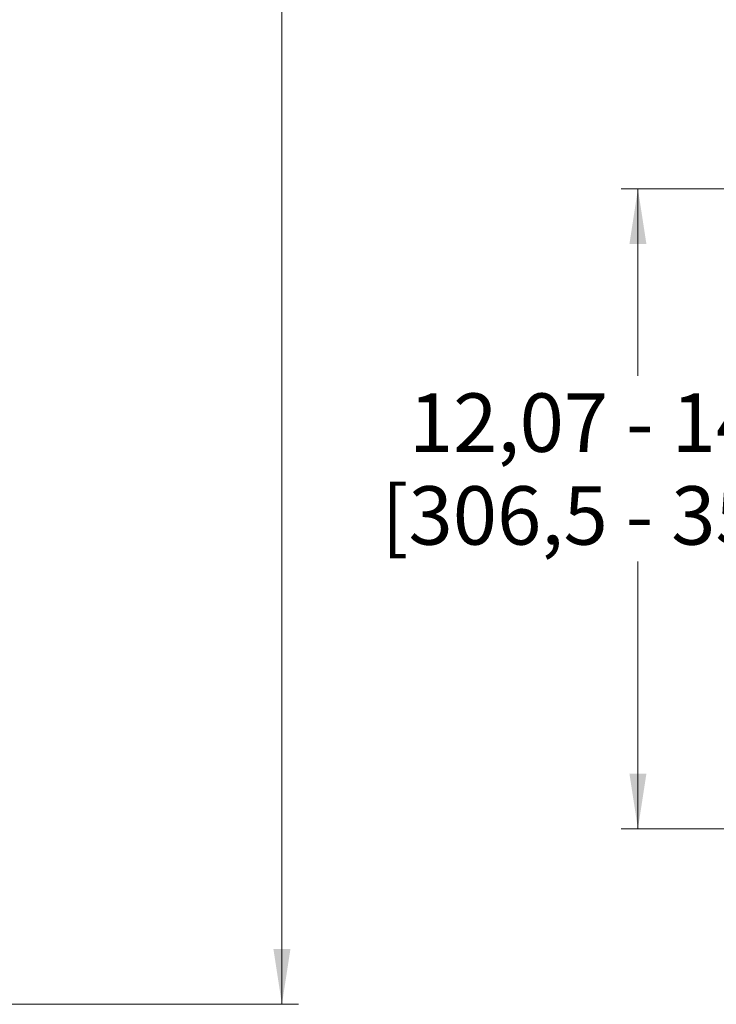
# Model space of a CAD drawing. Units: inches. Extents: x 0 to 132, y 0 to 94.
# Drawn here: x 33 to 46, y 25 to 43 of the extents above; entities that cross this region are included whole.
import ezdxf

# ---------------------------------------------------------------- set-up
doc = ezdxf.new("R2010")
doc.units = ezdxf.units.IN
doc.header["$LTSCALE"] = 8
doc.header["$MEASUREMENT"] = 0
doc.styles.add('SLDTEXTSTYLE5', font='TXT', dxfattribs={"width": 0.75})
doc.dimstyles.new('SLDDIMSTYLE0', dxfattribs={"dimtxt": 1.102362, "dimasz": 1.04, "dimexe": 0, "dimexo": 0.0625, "dimgap": 0.275591, "dimtad": 0, "dimtih": 1, "dimtoh": 1, "dimrnd": 1e-09, "dimzin": 12, "dimdsep": 46, "dimtxsty": 'SLDTEXTSTYLE5', "dimsah": 1, "dimcen": 0.09, "dimadec": 0, "dimazin": 3, "dimtfac": 1, "dimtofl": 0, "dimtmove": 0, "dimatfit": 3, "dimfxl": 0, "dimfrac": 2, "dimtolj": 1, "dimtzin": 12, "dimarcsym": 0})

# ---------------------------------------------------------------- blocks, each defined once
blk = doc.blocks.new('_D_6')
at = {"color": 7, "linetype": 'Continuous', "lineweight": 0}
for p, q in [((47.041, 40.048), (44.162, 40.048)), ((44.477, 40.048), (44.477, 36.52)), ((44.477, 27.981), (44.477, 33.02)), ((47.041, 27.981), (44.162, 27.981))]:
    blk.add_line(p, q, dxfattribs=at)
at = {"color": 7, "linetype": 'Continuous', "lineweight": 18}
for points in [[(44.477, 40.048), (44.317, 39.008), (44.637, 39.008)], [(44.477, 27.981), (44.637, 29.021), (44.317, 29.021)]]:
    blk.add_solid(points, dxfattribs=at)
at = {"color": 7, "linetype": 'Continuous', "lineweight": 18, "char_height": 1.10236, "attachment_point": 1, "style": 'SLDTEXTSTYLE5'}
for s, insert in [('12,07 - 14,04', (40.16, 36.191)), ('[306,5 - 356,5]', (39.644, 34.441))]:
    blk.add_mtext(s, dxfattribs=dict(at, insert=insert))
blk = doc.blocks.new('_D_9')
at = {"color": 7, "linetype": 'Continuous', "lineweight": 0}
for p, q in [((31.855, 54.922), (38.082, 54.922)), ((37.767, 54.922), (37.767, 49.412)), ((37.767, 24.672), (37.767, 45.912)), ((31.469, 24.672), (38.082, 24.672))]:
    blk.add_line(p, q, dxfattribs=at)
at = {"color": 7, "linetype": 'Continuous', "lineweight": 18}
for points in [[(37.767, 54.922), (37.607, 53.882), (37.927, 53.882)], [(37.767, 24.672), (37.927, 25.712), (37.607, 25.712)]]:
    blk.add_solid(points, dxfattribs=at)
at = {"color": 7, "linetype": 'Continuous', "lineweight": 18, "char_height": 1.10236, "attachment_point": 1, "style": 'SLDTEXTSTYLE5'}
for s, insert in [('24,45 - 30,35', (33.45, 49.083)), ('[621 - 721]', (34.156, 47.333))]:
    blk.add_mtext(s, dxfattribs=dict(at, insert=insert))

msp = doc.modelspace()

# ---------------------------------------------------------------- dimensions: what is measured, and where the dimension line sits
at = {"color": 7, "linetype": 'Continuous', "lineweight": 18}
for base, p1, p2, text, picture, middle in [((37.767, 54.922), (31.154, 24.672), (31.54, 54.922), '24,45 - 30,35\\P[621 - 721]', '_D_9', (37.767, 47.662)), ((44.477, 40.048), (47.356, 27.981), (47.356, 40.048), '12,07 - 14,04\\P[306,5 - 356,5]', '_D_6', (44.477, 34.77))]:
    dim = msp.add_linear_dim(base=base, p1=p1, p2=p2, angle=90, text=text, dimstyle='SLDDIMSTYLE0', dxfattribs=at)
    dim.commit()
    dim.dimension.update_dxf_attribs({"geometry": picture, "text_midpoint": middle, "dimtype": 160})

doc.saveas('drawing.dxf')
